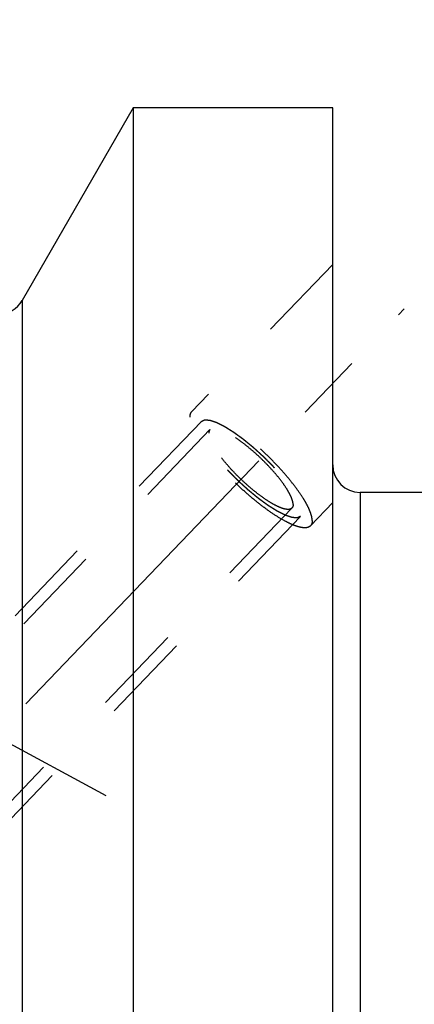
# Model space of a CAD drawing. Units: millimetres. Extents: x 0 to 594, y 0 to 420.
# Drawn here: x 362 to 377, y 249 to 285 of the extents above; entities that cross this region are included whole.
import ezdxf

# ---------------------------------------------------------------- set-up
doc = ezdxf.new("R2010")
doc.units = ezdxf.units.MM
doc.header["$LTSCALE"] = 32.67
doc.linetypes.add('CENTER', pattern=[0.6, 0.375, -0.075, 0.075, -0.075])
doc.linetypes.add('HIDDEN', pattern=[0.2, 0.1, -0.1])
doc.layers.get('0').update_dxf_attribs({"linetype": 'CONTINUOUS'})
for name, color, linetype in [('30526909_AXIS', 7, 'CONTINUOUS'), ('30526909_CL', 7, 'CONTINUOUS'), ('30526909_HL', 7, 'CONTINUOUS')]:
    doc.layers.add(name, color=color, linetype=linetype)
doc.styles.get("Standard").update_dxf_attribs({"font": 'geniso.shx'})
doc.dimstyles.new('DIMSTYLE_1', dxfattribs={"dimscale": 0, "dimtxt": 3.5, "dimasz": 3.5, "dimexe": 1, "dimexo": 1, "dimgap": 1.5, "dimtad": 1, "dimdec": 3, "dimdsep": 46, "dimtxsty": 'STANDARD', "dimblk": '_FILLED', "dimcen": 0, "dimclrt": 2, "dimadec": 0, "dimazin": 0, "dimtp": 0.15, "dimtm": 0.15, "dimtfac": 1, "dimtdec": 3, "dimtofl": 0, "dimtmove": 0, "dimatfit": 3, "dimldrblk": '_FILLED', "dimfxl": 1, "dimtolj": 1, "dimarcsym": 0})

# ---------------------------------------------------------------- blocks, each defined once
blk = doc.blocks.new('_FILLED')
at = {"color": 0, "linetype": 'ByBlock'}
blk.add_solid([(0, 0), (-1, 0.125), (-1, -0.125)], dxfattribs=at)
blk = doc.blocks.new('*D4')
at = {"color": 0, "linetype": 'Continuous', "lineweight": -2}
for p, q in [((335.59, 267.266), (335.59, 316.341)), ((425.59, 260.841), (425.59, 316.341)), ((339.09, 315.341), (422.09, 315.341))]:
    blk.add_line(p, q, dxfattribs=at)
at = {"color": 0, "linetype": 'Continuous', "lineweight": -2, "xscale": 3.5, "yscale": 3.5, "zscale": 3.5, "rotation": 180}
blk.add_blockref('_FILLED', (335.59, 315.341), dxfattribs=at)
at = {"color": 0, "linetype": 'Continuous', "lineweight": -2, "xscale": 3.5, "yscale": 3.5, "zscale": 3.5}
blk.add_blockref('_FILLED', (425.59, 315.341), dxfattribs=at)
at = {"color": 2, "linetype": 'Continuous', "insert": (379.142, 320.341), "char_height": 3.5, "attachment_point": 2}
blk.add_mtext('\\A1;90', dxfattribs=at)

msp = doc.modelspace()

# ---------------------------------------------------------------- linework, layer by layer
msp.add_line((389.4358, 267.3409), (374.5905, 267.3409))
at = {"layer": '30526909_AXIS', "color": 3, "linetype": 'CENTER'}
for p, q in [((335.2984, 231.3409), (376.1936, 274.0205)), ((337.5205, 271.3885), (365.332, 256.2998))]:
    msp.add_line(p, q, dxfattribs=at)
at = {"layer": '30526909_CL', "color": 7, "linetype": 'Continuous'}
for p, q in [((366.3225, 281.3409), (362.2905, 274.3218)), ((366.3225, 281.3409), (366.3225, 239.9028)), ((373.5905, 281.3409), (366.3225, 281.3409)), ((373.5905, 181.3409), (373.5905, 281.3409)), ((362.2905, 274.3218), (362.2905, 242.9305))]:
    msp.add_line(p, q, dxfattribs=at)
at = {"layer": '30526909_CL', "color": 9, "linetype": 'Continuous'}
msp.add_line((374.5905, 267.3409), (374.5905, 195.3409), dxfattribs=at)
at = {"layer": '30526909_CL', "color": 7, "linetype": 'Continuous'}
for centre, start, end in [((361.4357, 274.8409), 270, 328.72842), ((374.5905, 268.3409), 180, 270)]:
    msp.add_arc(centre, 1, start, end, dxfattribs=at)
at = {"layer": '30526909_HL', "color": 6, "linetype": 'HIDDEN'}
for p, q in [((373.5903, 275.6398), (368.4488, 270.2739)), ((368.8098, 269.928), (352.9514, 253.3776)), ((369.1239, 269.627), (361.2072, 261.3649)), ((372.1059, 266.7697), (345.3448, 238.8409)), ((373.5906, 266.9677), (372.781, 266.1228)), ((372.42, 266.4687), (356.5616, 249.9183))]:
    msp.add_line(p, q, dxfattribs=at)
for points, knots in [([(372.8443, 266.312), (372.8443, 266.3457), (372.8366, 266.419), (372.808, 266.5346), (372.7618, 266.6636), (372.6981, 266.8051), (372.6175, 266.958), (372.4831, 267.1842), (372.2763, 267.485), (371.9837, 267.8571), (371.647, 268.2408), (371.2771, 268.6236), (370.886, 268.9929), (370.4865, 269.3368), (370.0917, 269.6441), (369.7144, 269.9048), (369.4132, 270.0836), (369.1899, 270.195), (369.0412, 270.2586), (368.9054, 270.3055), (368.7834, 270.3355), (368.6759, 270.3482), (368.5833, 270.3433), (368.5061, 270.3201), (368.4649, 270.2908), (368.4488, 270.2739)], [0, 0, 0, 0, 0.0162077, 0.035217, 0.0571575, 0.0820338, 0.1097678, 0.1402227, 0.20852, 0.2850968, 0.3677162, 0.4538853, 0.5409684, 0.6262936, 0.7072587, 0.7814392, 0.8467053, 0.8754548, 0.9013909, 0.9244115, 0.9444877, 0.9616965, 0.9762817, 0.9887536, 1, 1, 1, 1]), ([(368.4488, 270.2739), (368.4382, 270.2629), (368.4192, 270.2376), (368.3993, 270.1927), (368.3877, 270.1409), (368.3854, 270.104), (368.3854, 270.0847)], [0, 0, 0, 0, 0.2243483, 0.4598236, 0.7159724, 1, 1, 1, 1]), ([(372.781, 266.1228), (372.7648, 266.1059), (372.7237, 266.0766), (372.6464, 266.0534), (372.5539, 266.0485), (372.4464, 266.0612), (372.3244, 266.0911), (372.1885, 266.1381), (372.0399, 266.2017), (371.8165, 266.313), (371.5154, 266.4919), (371.1381, 266.7526), (370.7432, 267.0599), (370.3437, 267.4038), (369.9526, 267.7731), (369.5828, 268.1559), (369.2461, 268.5396), (368.9535, 268.9117), (368.7467, 269.2125), (368.6122, 269.4387), (368.5317, 269.5916), (368.468, 269.7331), (368.4217, 269.8621), (368.3931, 269.9777), (368.3854, 270.051), (368.3854, 270.0847)], [0, 0, 0, 0, 0.0112464, 0.0237183, 0.0383035, 0.0555123, 0.0755885, 0.0986091, 0.1245452, 0.1532947, 0.2185608, 0.2927413, 0.3737064, 0.4590316, 0.5461147, 0.6322838, 0.7149032, 0.79148, 0.8597773, 0.8902322, 0.9179662, 0.9428425, 0.964783, 0.9837923, 1, 1, 1, 1]), ([(368.8098, 269.928), (368.8198, 269.9327), (368.8347, 269.9397), (368.8547, 269.949), (368.8697, 269.9561), (368.8846, 269.9631), (368.8971, 269.9689), (368.9071, 269.9736), (368.9133, 269.9765), (368.9183, 269.9789), (368.922, 269.9806), (368.9252, 269.9821), (368.9273, 269.9831), (368.9286, 269.9837), (368.9294, 269.9843), (368.931, 269.984), (368.9329, 269.984), (368.9363, 269.9837), (368.941, 269.9834), (368.9468, 269.983), (368.9544, 269.9825), (368.964, 269.9819), (368.9794, 269.9809), (368.9985, 269.9797), (369.0215, 269.9782), (369.0445, 269.9767), (369.0637, 269.9755), (369.079, 269.9745), (369.0886, 269.9739), (369.0963, 269.9734), (369.102, 269.973), (369.1068, 269.9727), (369.1101, 269.9725), (369.1121, 269.9724), (369.1134, 269.9725), (369.1154, 269.9716), (369.1179, 269.9709), (369.1223, 269.9694), (369.1286, 269.9673), (369.1361, 269.9649), (369.1462, 269.9615), (369.1587, 269.9574), (369.1788, 269.9508), (369.2039, 269.9425), (369.2341, 269.9326), (369.2642, 269.9227), (369.2893, 269.9144), (369.3094, 269.9078), (369.322, 269.9036), (369.332, 269.9003), (369.3396, 269.8979), (369.3459, 269.8958), (369.3502, 269.8944), (369.3528, 269.8935), (369.3545, 269.893), (369.357, 269.8917), (369.36, 269.8902), (369.3654, 269.8875), (369.3731, 269.8837), (369.3823, 269.8791), (369.3946, 269.873), (369.4099, 269.8653), (369.4345, 269.853), (369.4652, 269.8377), (369.502, 269.8193), (369.5388, 269.801), (369.5695, 269.7856), (369.5941, 269.7734), (369.6125, 269.7642), (369.6279, 269.7565), (369.6386, 269.7512), (369.6448, 269.748), (369.6492, 269.7461), (369.6545, 269.7425), (369.6612, 269.7384), (369.6732, 269.7309), (369.6902, 269.7203), (369.7106, 269.7075), (369.7378, 269.6905), (369.7718, 269.6693), (369.8127, 269.6438), (369.8535, 269.6183), (369.8875, 269.597), (369.9148, 269.58), (369.9352, 269.5673), (369.9522, 269.5566), (369.9641, 269.5493), (369.9709, 269.5449), (369.9759, 269.542), (369.9815, 269.5377), (369.9888, 269.5325), (370.0016, 269.5232), (370.0199, 269.5099), (370.0418, 269.4939), (370.0711, 269.4727), (370.1077, 269.4461), (370.1515, 269.4142), (370.1954, 269.3823), (370.232, 269.3557), (370.2612, 269.3344), (370.2832, 269.3185), (370.3015, 269.3052), (370.3142, 269.2959), (370.3216, 269.2905), (370.327, 269.2868), (370.3327, 269.2819), (370.3402, 269.2758), (370.3534, 269.265), (370.3723, 269.2495), (370.3949, 269.231), (370.4251, 269.2063), (370.4628, 269.1754), (370.508, 269.1383), (370.5533, 269.1012), (370.5985, 269.0641), (370.6362, 269.0332), (370.6626, 269.0116), (370.6777, 268.9992), (370.689, 268.9903), (370.7005, 268.9795), (370.7157, 268.9657), (370.7423, 268.9414), (370.7804, 268.9068), (370.8261, 268.8652), (370.8718, 268.8236), (370.9174, 268.782), (370.9631, 268.7404), (371.0012, 268.7057), (371.0279, 268.6814), (371.043, 268.6675), (371.0547, 268.6573), (371.0651, 268.6463), (371.0795, 268.632), (371.1044, 268.6069), (371.1543, 268.5566), (371.2113, 268.4992), (371.2684, 268.4417), (371.3112, 268.3986), (371.3468, 268.3627), (371.3718, 268.3376), (371.386, 268.3232), (371.397, 268.3125), (371.4064, 268.3015), (371.4196, 268.287), (371.4423, 268.2615), (371.4749, 268.2252), (371.5139, 268.1816), (371.553, 268.1379), (371.592, 268.0943), (371.6246, 268.0579), (371.6506, 268.0289), (371.6701, 268.007), (371.6864, 267.9889), (371.6978, 267.9761), (371.7043, 267.9689), (371.7094, 267.9634), (371.7134, 267.9581), (371.7191, 267.951), (371.7289, 267.9386), (371.743, 267.9209), (371.76, 267.8997), (371.7825, 267.8713), (371.8107, 267.8359), (371.8446, 267.7934), (371.8784, 267.7509), (371.9066, 267.7154), (371.9292, 267.6871), (371.9461, 267.6658), (371.9602, 267.6481), (371.9701, 267.6357), (371.9757, 267.6287), (371.9802, 267.6233), (371.9834, 267.6183), (371.9881, 267.6115), (371.9961, 267.5997), (372.0077, 267.5829), (372.0216, 267.5627), (372.0401, 267.5357), (372.0633, 267.502), (372.091, 267.4615), (372.1188, 267.4211), (372.142, 267.3874), (372.1605, 267.3604), (372.172, 267.3436), (372.1813, 267.3301), (372.1882, 267.32), (372.1941, 267.3115), (372.1986, 267.3048), (372.2024, 267.2996), (372.2045, 267.2954), (372.2079, 267.2894), (372.2119, 267.282), (372.2169, 267.2732), (372.2234, 267.2614), (372.2316, 267.2466), (372.2447, 267.223), (372.2611, 267.1934), (372.2808, 267.158), (372.3004, 267.1226), (372.3168, 267.093), (372.3299, 267.0694), (372.3381, 267.0547), (372.3447, 267.0428), (372.3496, 267.034), (372.3537, 267.0266), (372.3569, 267.0208), (372.3597, 267.0161), (372.3608, 267.0126), (372.3628, 267.0076), (372.3651, 267.0014), (372.368, 266.9939), (372.3717, 266.984), (372.3765, 266.9716), (372.384, 266.9517), (372.3935, 266.9269), (372.4049, 266.8971), (372.4162, 266.8673), (372.4257, 266.8424), (372.4333, 266.8226), (372.438, 266.8101), (372.4418, 266.8002), (372.4446, 266.7927), (372.447, 266.7866), (372.4487, 266.7822), (372.4496, 266.7797), (372.4505, 266.7777), (372.4504, 266.7764), (372.4507, 266.7745), (372.451, 266.7711), (372.4516, 266.7663), (372.4523, 266.7606), (372.4531, 266.7529), (372.4542, 266.7433), (372.456, 266.7279), (372.4582, 266.7087), (372.4608, 266.6857), (372.4634, 266.6626), (372.4656, 266.6434), (372.4673, 266.6281), (372.4684, 266.6185), (372.4693, 266.6108), (372.4699, 266.605), (372.4705, 266.6003), (372.4709, 266.5969), (372.471, 266.595), (372.4714, 266.5934), (372.4708, 266.5926), (372.4703, 266.5912), (372.4694, 266.589), (372.4681, 266.5857), (372.4664, 266.5818), (372.4643, 266.5766), (372.4616, 266.5701), (372.4574, 266.5597), (372.452, 266.5467), (372.4456, 266.5311), (372.4392, 266.5155), (372.4307, 266.4947), (372.4242, 266.4791), (372.42, 266.4687)], [0, 0, 0, 0, 0.015625, 0.0234375, 0.03125, 0.0390625, 0.046875, 0.0507812, 0.0546875, 0.0566406, 0.0585938, 0.0605469, 0.0615234, 0.0620117, 0.0625, 0.0629883, 0.0634766, 0.0644531, 0.0664062, 0.0683594, 0.0703125, 0.0742188, 0.078125, 0.0859375, 0.09375, 0.1015625, 0.109375, 0.1132812, 0.1171875, 0.1191406, 0.1210938, 0.1230469, 0.1240234, 0.1245117, 0.125, 0.1254883, 0.1259766, 0.1269531, 0.1289062, 0.1308594, 0.1328125, 0.1367188, 0.140625, 0.1484375, 0.15625, 0.1640625, 0.171875, 0.1757812, 0.1796875, 0.1816406, 0.1835938, 0.1855469, 0.1865234, 0.1870117, 0.1875, 0.1879883, 0.1884766, 0.1894531, 0.1914062, 0.1933594, 0.1953125, 0.1992188, 0.203125, 0.2109375, 0.21875, 0.2265625, 0.234375, 0.2382812, 0.2421875, 0.2460938, 0.2480469, 0.2490234, 0.25, 0.2509766, 0.2519531, 0.2539062, 0.2578125, 0.2617188, 0.265625, 0.2734375, 0.28125, 0.2890625, 0.296875, 0.3007812, 0.3046875, 0.3085938, 0.3105469, 0.3115234, 0.3125, 0.3134766, 0.3144531, 0.3164062, 0.3203125, 0.3242188, 0.328125, 0.3359375, 0.34375, 0.3515625, 0.359375, 0.3632812, 0.3671875, 0.3710938, 0.3730469, 0.3740234, 0.375, 0.3759766, 0.3769531, 0.3789062, 0.3828125, 0.3867188, 0.390625, 0.3984375, 0.40625, 0.4140625, 0.421875, 0.4296875, 0.4335938, 0.4355469, 0.4375, 0.4394531, 0.4414062, 0.4453125, 0.453125, 0.4609375, 0.46875, 0.4765625, 0.484375, 0.4921875, 0.4960938, 0.4980469, 0.5, 0.5019531, 0.5039062, 0.5078125, 0.515625, 0.53125, 0.5390625, 0.546875, 0.5546875, 0.5585938, 0.5605469, 0.5625, 0.5644531, 0.5664062, 0.5703125, 0.578125, 0.5859375, 0.59375, 0.6015625, 0.609375, 0.6132812, 0.6171875, 0.6210938, 0.6230469, 0.6240234, 0.625, 0.6259766, 0.6269531, 0.6289062, 0.6328125, 0.6367188, 0.640625, 0.6484375, 0.65625, 0.6640625, 0.671875, 0.6757812, 0.6796875, 0.6835938, 0.6855469, 0.6865234, 0.6875, 0.6884766, 0.6894531, 0.6914062, 0.6953125, 0.6992188, 0.703125, 0.7109375, 0.71875, 0.7265625, 0.734375, 0.7382812, 0.7421875, 0.7441406, 0.7460938, 0.7480469, 0.7490234, 0.75, 0.7509766, 0.7519531, 0.7539062, 0.7558594, 0.7578125, 0.7617188, 0.765625, 0.7734375, 0.78125, 0.7890625, 0.796875, 0.8007812, 0.8046875, 0.8066406, 0.8085938, 0.8105469, 0.8115234, 0.8125, 0.8134766, 0.8144531, 0.8164062, 0.8183594, 0.8203125, 0.8242188, 0.828125, 0.8359375, 0.84375, 0.8515625, 0.859375, 0.8632812, 0.8671875, 0.8691406, 0.8710938, 0.8730469, 0.8740234, 0.8745117, 0.875, 0.8754883, 0.8759766, 0.8769531, 0.8789062, 0.8808594, 0.8828125, 0.8867188, 0.890625, 0.8984375, 0.90625, 0.9140625, 0.921875, 0.9257812, 0.9296875, 0.9316406, 0.9335938, 0.9355469, 0.9365234, 0.9370117, 0.9375, 0.9379883, 0.9384766, 0.9394531, 0.9414062, 0.9433594, 0.9453125, 0.9492188, 0.953125, 0.9609375, 0.96875, 0.9765625, 0.984375, 1, 1, 1, 1]), ([(372.42, 266.4687), (372.41, 266.464), (372.395, 266.457), (372.3751, 266.4476), (372.3601, 266.4406), (372.3451, 266.4336), (372.3326, 266.4278), (372.3227, 266.4231), (372.3164, 266.4201), (372.3114, 266.4178), (372.3077, 266.416), (372.3046, 266.4146), (372.3024, 266.4135), (372.3011, 266.413), (372.3003, 266.4124), (372.2987, 266.4127), (372.2969, 266.4127), (372.2935, 266.413), (372.2887, 266.4133), (372.283, 266.4137), (372.2753, 266.4141), (372.2657, 266.4148), (372.2504, 266.4157), (372.2312, 266.417), (372.2082, 266.4185), (372.1852, 266.4199), (372.1661, 266.4212), (372.1507, 266.4222), (372.1412, 266.4228), (372.1335, 266.4233), (372.1277, 266.4236), (372.1229, 266.424), (372.1196, 266.4241), (372.1176, 266.4243), (372.1164, 266.4242), (372.1143, 266.425), (372.1119, 266.4258), (372.1074, 266.4273), (372.1012, 266.4293), (372.0936, 266.4318), (372.0836, 266.4351), (372.071, 266.4393), (372.0509, 266.4459), (372.0258, 266.4542), (371.9957, 266.4641), (371.9655, 266.474), (371.9404, 266.4823), (371.9203, 266.4889), (371.9078, 266.493), (371.8977, 266.4964), (371.8902, 266.4988), (371.8839, 266.5009), (371.8795, 266.5023), (371.8769, 266.5032), (371.8752, 266.5036), (371.8728, 266.505), (371.8697, 266.5065), (371.8643, 266.5092), (371.8567, 266.513), (371.8475, 266.5176), (371.8352, 266.5237), (371.8198, 266.5314), (371.7953, 266.5436), (371.7646, 266.559), (371.7278, 266.5773), (371.6909, 266.5957), (371.6602, 266.6111), (371.6357, 266.6233), (371.6173, 266.6325), (371.6019, 266.6402), (371.5912, 266.6455), (371.585, 266.6487), (371.5806, 266.6506), (371.5753, 266.6541), (371.5685, 266.6583), (371.5566, 266.6658), (371.5396, 266.6764), (371.5192, 266.6891), (371.4919, 266.7061), (371.4579, 266.7274), (371.4171, 266.7529), (371.3762, 266.7784), (371.3422, 266.7996), (371.315, 266.8166), (371.2946, 266.8294), (371.2775, 266.84), (371.2656, 266.8474), (371.2588, 266.8518), (371.2538, 266.8547), (371.2482, 266.8589), (371.2409, 266.8642), (371.2281, 266.8735), (371.2098, 266.8868), (371.1879, 266.9027), (371.1587, 266.924), (371.1221, 266.9506), (371.0782, 266.9825), (371.0343, 267.0144), (370.9978, 267.041), (370.9685, 267.0622), (370.9466, 267.0782), (370.9283, 267.0915), (370.9155, 267.1008), (370.9082, 267.1061), (370.9027, 267.1099), (370.897, 267.1148), (370.8895, 267.1209), (370.8763, 267.1317), (370.8575, 267.1472), (370.8348, 267.1657), (370.8047, 267.1904), (370.767, 267.2213), (370.7217, 267.2584), (370.6765, 267.2955), (370.6312, 267.3325), (370.5935, 267.3635), (370.5671, 267.385), (370.552, 267.3975), (370.5407, 267.4064), (370.5293, 267.4172), (370.5141, 267.4309), (370.4874, 267.4553), (370.4493, 267.4899), (370.4037, 267.5315), (370.358, 267.5731), (370.3123, 267.6147), (370.2666, 267.6563), (370.2286, 267.691), (370.2019, 267.7153), (370.1867, 267.7292), (370.175, 267.7394), (370.1646, 267.7503), (370.1503, 267.7647), (370.1254, 267.7898), (370.0754, 267.8401), (370.0184, 267.8975), (369.9614, 267.955), (369.9186, 267.9981), (369.8829, 268.034), (369.8579, 268.0591), (369.8438, 268.0735), (369.8327, 268.0842), (369.8233, 268.0951), (369.8102, 268.1097), (369.7875, 268.1351), (369.7549, 268.1715), (369.7158, 268.2151), (369.6768, 268.2587), (369.6377, 268.3024), (369.6052, 268.3387), (369.5791, 268.3678), (369.5596, 268.3896), (369.5434, 268.4078), (369.5319, 268.4205), (369.5255, 268.4278), (369.5204, 268.4333), (369.5164, 268.4386), (369.5107, 268.4457), (369.5008, 268.4581), (369.4867, 268.4758), (369.4698, 268.497), (369.4472, 268.5254), (369.419, 268.5608), (369.3852, 268.6033), (369.3513, 268.6458), (369.3231, 268.6813), (369.3005, 268.7096), (369.2836, 268.7308), (369.2695, 268.7486), (369.2596, 268.761), (369.2541, 268.768), (369.2496, 268.7734), (369.2464, 268.7784), (369.2416, 268.7852), (369.2336, 268.7969), (369.222, 268.8138), (369.2081, 268.834), (369.1896, 268.861), (369.1665, 268.8947), (369.1387, 268.9352), (369.1109, 268.9756), (369.0878, 269.0093), (369.0693, 269.0363), (369.0577, 269.0531), (369.0484, 269.0666), (369.0415, 269.0767), (369.0357, 269.0852), (369.0312, 269.0918), (369.0273, 269.0971), (369.0252, 269.1013), (369.0218, 269.1073), (369.0178, 269.1147), (369.0129, 269.1235), (369.0063, 269.1353), (368.9981, 269.1501), (368.985, 269.1737), (368.9686, 269.2032), (368.949, 269.2387), (368.9293, 269.2741), (368.9129, 269.3036), (368.8998, 269.3273), (368.8916, 269.342), (368.885, 269.3538), (368.8801, 269.3627), (368.876, 269.3701), (368.8728, 269.3759), (368.87, 269.3806), (368.869, 269.3841), (368.8669, 269.3891), (368.8646, 269.3953), (368.8618, 269.4028), (368.858, 269.4127), (368.8533, 269.4251), (368.8457, 269.445), (368.8362, 269.4698), (368.8249, 269.4996), (368.8135, 269.5294), (368.804, 269.5543), (368.7965, 269.5741), (368.7917, 269.5866), (368.788, 269.5965), (368.7851, 269.6039), (368.7828, 269.6101), (368.7811, 269.6145), (368.7802, 269.6169), (368.7793, 269.619), (368.7793, 269.6202), (368.779, 269.6222), (368.7787, 269.6255), (368.7781, 269.6304), (368.7775, 269.6361), (368.7766, 269.6438), (368.7755, 269.6534), (368.7738, 269.6688), (368.7716, 269.688), (368.769, 269.711), (368.7663, 269.734), (368.7642, 269.7532), (368.7624, 269.7686), (368.7613, 269.7782), (368.7605, 269.7859), (368.7598, 269.7916), (368.7593, 269.7964), (368.7588, 269.7998), (368.7587, 269.8017), (368.7583, 269.8033), (368.7589, 269.8041), (368.7594, 269.8055), (368.7604, 269.8077), (368.7617, 269.811), (368.7633, 269.8149), (368.7654, 269.8201), (368.7681, 269.8266), (368.7724, 269.837), (368.7777, 269.85), (368.7841, 269.8656), (368.7905, 269.8812), (368.7991, 269.902), (368.8055, 269.9176), (368.8098, 269.928)], [0, 0, 0, 0, 0.015625, 0.0234375, 0.03125, 0.0390625, 0.046875, 0.0507812, 0.0546875, 0.0566406, 0.0585938, 0.0605469, 0.0615234, 0.0620117, 0.0625, 0.0629883, 0.0634766, 0.0644531, 0.0664062, 0.0683594, 0.0703125, 0.0742188, 0.078125, 0.0859375, 0.09375, 0.1015625, 0.109375, 0.1132812, 0.1171875, 0.1191406, 0.1210938, 0.1230469, 0.1240234, 0.1245117, 0.125, 0.1254883, 0.1259766, 0.1269531, 0.1289062, 0.1308594, 0.1328125, 0.1367188, 0.140625, 0.1484375, 0.15625, 0.1640625, 0.171875, 0.1757812, 0.1796875, 0.1816406, 0.1835938, 0.1855469, 0.1865234, 0.1870117, 0.1875, 0.1879883, 0.1884766, 0.1894531, 0.1914062, 0.1933594, 0.1953125, 0.1992188, 0.203125, 0.2109375, 0.21875, 0.2265625, 0.234375, 0.2382812, 0.2421875, 0.2460938, 0.2480469, 0.2490234, 0.25, 0.2509766, 0.2519531, 0.2539062, 0.2578125, 0.2617188, 0.265625, 0.2734375, 0.28125, 0.2890625, 0.296875, 0.3007812, 0.3046875, 0.3085938, 0.3105469, 0.3115234, 0.3125, 0.3134766, 0.3144531, 0.3164062, 0.3203125, 0.3242188, 0.328125, 0.3359375, 0.34375, 0.3515625, 0.359375, 0.3632812, 0.3671875, 0.3710938, 0.3730469, 0.3740234, 0.375, 0.3759766, 0.3769531, 0.3789062, 0.3828125, 0.3867188, 0.390625, 0.3984375, 0.40625, 0.4140625, 0.421875, 0.4296875, 0.4335938, 0.4355469, 0.4375, 0.4394531, 0.4414062, 0.4453125, 0.453125, 0.4609375, 0.46875, 0.4765625, 0.484375, 0.4921875, 0.4960938, 0.4980469, 0.5, 0.5019531, 0.5039062, 0.5078125, 0.515625, 0.53125, 0.5390625, 0.546875, 0.5546875, 0.5585938, 0.5605469, 0.5625, 0.5644531, 0.5664062, 0.5703125, 0.578125, 0.5859375, 0.59375, 0.6015625, 0.609375, 0.6132812, 0.6171875, 0.6210938, 0.6230469, 0.6240234, 0.625, 0.6259766, 0.6269531, 0.6289062, 0.6328125, 0.6367188, 0.640625, 0.6484375, 0.65625, 0.6640625, 0.671875, 0.6757812, 0.6796875, 0.6835938, 0.6855469, 0.6865234, 0.6875, 0.6884766, 0.6894531, 0.6914062, 0.6953125, 0.6992188, 0.703125, 0.7109375, 0.71875, 0.7265625, 0.734375, 0.7382812, 0.7421875, 0.7441406, 0.7460938, 0.7480469, 0.7490234, 0.75, 0.7509766, 0.7519531, 0.7539062, 0.7558594, 0.7578125, 0.7617188, 0.765625, 0.7734375, 0.78125, 0.7890625, 0.796875, 0.8007812, 0.8046875, 0.8066406, 0.8085938, 0.8105469, 0.8115234, 0.8125, 0.8134766, 0.8144531, 0.8164062, 0.8183594, 0.8203125, 0.8242188, 0.828125, 0.8359375, 0.84375, 0.8515625, 0.859375, 0.8632812, 0.8671875, 0.8691406, 0.8710938, 0.8730469, 0.8740234, 0.8745117, 0.875, 0.8754883, 0.8759766, 0.8769531, 0.8789062, 0.8808594, 0.8828125, 0.8867188, 0.890625, 0.8984375, 0.90625, 0.9140625, 0.921875, 0.9257812, 0.9296875, 0.9316406, 0.9335938, 0.9355469, 0.9365234, 0.9370117, 0.9375, 0.9379883, 0.9384766, 0.9394531, 0.9414062, 0.9433594, 0.9453125, 0.9492188, 0.953125, 0.9609375, 0.96875, 0.9765625, 0.984375, 1, 1, 1, 1]), ([(369.1239, 269.627), (369.1166, 269.6194), (369.1035, 269.602), (369.0898, 269.5711), (369.0818, 269.5354), (369.0803, 269.5101), (369.0803, 269.4968)], [0, 0, 0, 0, 0.2243487, 0.4598228, 0.7159755, 1, 1, 1, 1]), ([(372.1495, 266.8999), (372.1495, 266.9231), (372.1442, 266.9735), (372.1245, 267.0531), (372.0926, 267.1419), (372.0488, 267.2393), (371.9933, 267.3446), (371.9008, 267.5003), (371.7585, 267.7073), (371.5571, 267.9634), (371.3253, 268.2276), (371.0707, 268.491), (370.8015, 268.7453), (370.5265, 268.982), (370.2547, 269.1935), (369.995, 269.373), (369.7877, 269.4961), (369.634, 269.5727), (369.5317, 269.6165), (369.4382, 269.6488), (369.3542, 269.6694), (369.2802, 269.6781), (369.2165, 269.6748), (369.1633, 269.6588), (369.135, 269.6386), (369.1239, 269.627)], [0, 0, 0, 0, 0.0162078, 0.0352171, 0.0571576, 0.082034, 0.1097681, 0.1402231, 0.2085206, 0.2850976, 0.3677171, 0.4538864, 0.5409697, 0.626295, 0.7072601, 0.7814405, 0.8467064, 0.8754558, 0.9013917, 0.9244122, 0.9444882, 0.9616968, 0.9762819, 0.9887536, 1, 1, 1, 1]), ([(372.1059, 266.7697), (372.0947, 266.758), (372.0664, 266.7379), (372.0133, 266.7219), (371.9496, 266.7186), (371.8756, 266.7273), (371.7916, 266.7479), (371.6981, 266.7802), (371.5958, 266.824), (371.442, 266.9006), (371.2347, 267.0237), (370.975, 267.2032), (370.7032, 267.4147), (370.4282, 267.6514), (370.159, 267.9056), (369.9044, 268.1691), (369.6727, 268.4333), (369.4713, 268.6894), (369.3289, 268.8964), (369.2364, 269.0521), (369.1809, 269.1574), (369.1371, 269.2548), (369.1052, 269.3436), (369.0856, 269.4231), (369.0803, 269.4736), (369.0803, 269.4968)], [0, 0, 0, 0, 0.0112464, 0.0237181, 0.0383032, 0.0555118, 0.0755878, 0.0986083, 0.1245442, 0.1532936, 0.2185595, 0.2927399, 0.373705, 0.4590303, 0.5461136, 0.6322829, 0.7149024, 0.7914794, 0.8597769, 0.8902319, 0.917966, 0.9428424, 0.9647829, 0.9837922, 1, 1, 1, 1]), ([(372.1495, 266.8999), (372.1495, 266.8866), (372.1479, 266.8612), (372.1399, 266.8256), (372.1262, 266.7947), (372.1132, 266.7773), (372.1059, 266.7697)], [0, 0, 0, 0, 0.2840245, 0.5401772, 0.7756513, 1, 1, 1, 1]), ([(372.8443, 266.312), (372.8443, 266.2927), (372.8421, 266.2558), (372.8304, 266.204), (372.8106, 266.1591), (372.7916, 266.1338), (372.781, 266.1228)], [0, 0, 0, 0, 0.2840276, 0.5401764, 0.7756517, 1, 1, 1, 1])]:
    msp.add_open_spline(points, degree=3, knots=knots, dxfattribs=at)

# ---------------------------------------------------------------- dimensions: what is measured, and where the dimension line sits
at = {"color": 3, "linetype": 'Continuous'}
dim = msp.add_linear_dim(base=(425.5905, 315.3409), p1=(335.5905, 266.2659), p2=(425.5905, 259.8409), dimstyle='DIMSTYLE_1', override={"dimscale": 1}, dxfattribs=at)
dim.commit()
dim.dimension.update_dxf_attribs({"geometry": '*D4', "text_midpoint": (379.1421, 315.3409), "dimtype": 160})

doc.saveas('drawing.dxf')
